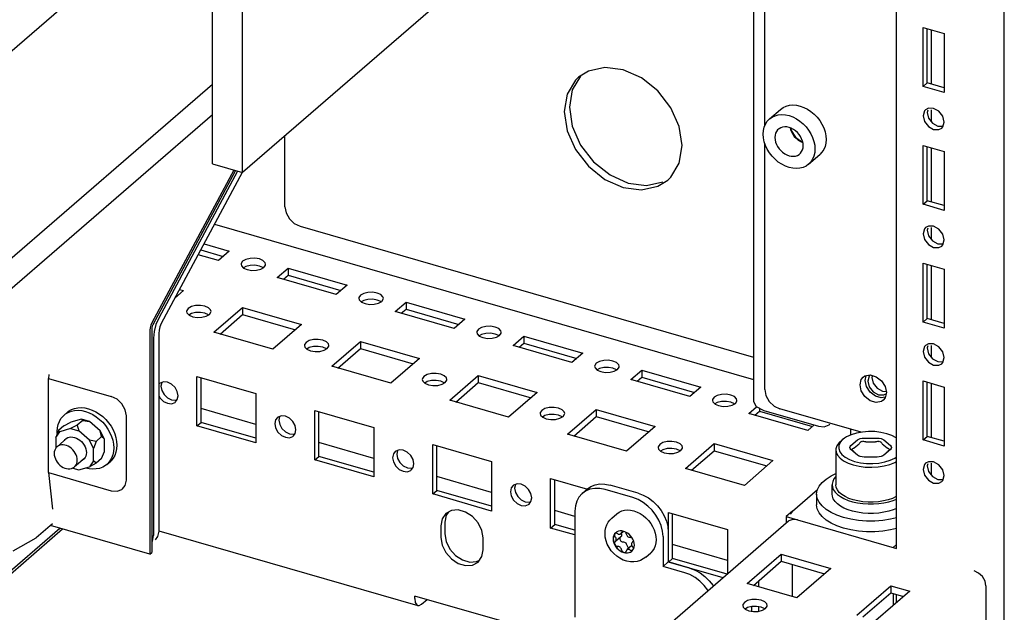
# Paper-space layout '177R0034_1_2' of a CAD drawing. Units: millimetres. Extents: x 0 to 841, y 0 to 594.
# Drawn here: x 566 to 602, y 139 to 161 of the extents above; entities that cross this region are included whole.
import ezdxf

# ---------------------------------------------------------------- set-up
doc = ezdxf.new("R2010")
doc.units = ezdxf.units.MM
doc.header["$LTSCALE"] = 46.255
doc.layers.get('0').update_dxf_attribs({"linetype": 'CONTINUOUS'})
for name, color, linetype in [('0004___ALL_AXES_PRT', 7, 'CONTINUOUS'), ('002___PRT_ALL_AXES', 7, 'CONTINUOUS'), ('02___PRT_ALL_AXES', 7, 'CONTINUOUS'), ('AXIS', 7, 'CONTINUOUS'), ('CHAMFERS', 7, 'CONTINUOUS'), ('DATUM', 7, 'CONTINUOUS'), ('FASEN', 7, 'CONTINUOUS'), ('NOTES', 7, 'CONTINUOUS'), ('ROUNDS', 7, 'CONTINUOUS')]:
    doc.layers.add(name, color=color, linetype=linetype)

psp = doc.layouts.new('177R0034_1_2')

# ---------------------------------------------------------------- linework, layer by layer
at = {"color": 3, "linetype": 'CONTINUOUS'}
for p, q in [((592.824, 216.009), (592.824, 147.07)), ((598.081, 141.668), (598.081, 208.345)), ((602.039, 138.574), (602.039, 197.561)), ((572.945, 155.8), (572.945, 173.397)), ((599.054, 160.812), (599.833, 160.587)), ((599.054, 158.647), (599.054, 160.812)), ((599.833, 160.587), (599.833, 158.422)), ((599.833, 158.422), (599.054, 158.647)), ((572.945, 157.609), (564.005, 149.867)), ((575.613, 154.221), (575.613, 156.83)), ((599.054, 156.482), (599.833, 156.257)), ((599.054, 154.317), (599.054, 156.482)), ((599.833, 156.257), (599.833, 154.092)), ((573.73, 155.573), (570.719, 149.954)), ((573.868, 155.533), (570.974, 150.134)), ((599.833, 154.092), (599.054, 154.317)), ((573.029, 153.588), (592.824, 147.874)), ((576.167, 153.507), (592.824, 148.698)), ((572.64, 152.863), (573.565, 152.596)), ((573.165, 152.249), (572.426, 152.463)), ((573.565, 152.596), (573.165, 152.249)), ((575.33, 151.624), (575.73, 151.971)), ((575.73, 151.971), (577.895, 151.346)), ((599.054, 152.152), (599.833, 151.927)), ((599.054, 149.987), (599.054, 152.152)), ((599.833, 151.927), (599.833, 149.762)), ((577.495, 150.999), (575.33, 151.624)), ((577.895, 151.346), (577.495, 150.999)), ((571.89, 151.145), (571.572, 150.87)), ((571.742, 151.188), (571.89, 151.145)), ((573.005, 149.611), (574.055, 150.52)), ((574.055, 150.52), (576.22, 149.895)), ((579.66, 150.374), (580.06, 150.721)), ((580.06, 150.721), (582.225, 150.096)), ((570.974, 150.134), (570.873, 149.9)), ((581.825, 149.749), (579.66, 150.374)), ((570.658, 149.774), (570.649, 149.684)), ((570.873, 149.9), (570.807, 149.644)), ((576.22, 149.895), (575.17, 148.986)), ((582.225, 150.096), (581.825, 149.749)), ((599.833, 149.762), (599.054, 149.987)), ((570.649, 149.684), (570.649, 141.458)), ((570.807, 149.644), (570.784, 149.399)), ((570.784, 149.399), (570.784, 142.14)), ((575.17, 148.986), (573.005, 149.611)), ((583.99, 149.124), (584.39, 149.471)), ((584.39, 149.471), (586.555, 148.846)), ((577.335, 148.361), (578.385, 149.27)), ((578.385, 149.27), (580.55, 148.645)), ((586.155, 148.499), (583.99, 149.124)), ((586.555, 148.846), (586.155, 148.499)), ((579.5, 147.736), (577.335, 148.361)), ((580.55, 148.645), (579.5, 147.736)), ((572.38, 147.987), (574.545, 147.362)), ((572.38, 146.168), (572.38, 147.987)), ((581.665, 147.111), (582.715, 148.02)), ((582.715, 148.02), (584.88, 147.395)), ((588.321, 147.874), (588.721, 148.221)), ((588.721, 148.221), (590.886, 147.596)), ((590.486, 147.249), (588.321, 147.874)), ((590.886, 147.596), (590.486, 147.249)), ((599.054, 147.821), (599.833, 147.596)), ((599.054, 145.656), (599.054, 147.821)), ((599.833, 147.596), (599.833, 145.431)), ((574.545, 147.362), (574.545, 145.543)), ((584.88, 147.395), (583.83, 146.486)), ((583.83, 146.486), (581.665, 147.111)), ((592.651, 146.624), (592.939, 146.874)), ((576.71, 146.737), (578.875, 146.112)), ((576.71, 144.918), (576.71, 146.737)), ((585.996, 145.861), (587.046, 146.77)), ((587.046, 146.77), (589.211, 146.145)), ((594.816, 145.999), (592.651, 146.624)), ((593.204, 146.741), (595.214, 146.161)), ((574.545, 145.543), (572.38, 146.168)), ((589.211, 146.145), (588.161, 145.236)), ((595.055, 146.207), (594.816, 145.999)), ((578.875, 146.112), (578.875, 144.293)), ((588.161, 145.236), (585.996, 145.861)), ((596.397, 145.835), (596.397, 146.045)), ((581.04, 145.487), (583.205, 144.862)), ((581.04, 143.668), (581.04, 145.487)), ((590.326, 144.611), (591.376, 145.52)), ((591.376, 145.52), (593.541, 144.895)), ((599.833, 145.431), (599.054, 145.656)), ((578.875, 144.293), (576.71, 144.918)), ((583.205, 144.862), (583.205, 143.043)), ((593.541, 144.895), (592.491, 143.986)), ((592.491, 143.986), (590.326, 144.611)), ((585.371, 144.237), (586.722, 143.847)), ((585.371, 142.418), (585.371, 144.237)), ((583.205, 143.043), (581.04, 143.668)), ((594.263, 143.041), (595.18, 143.835)), ((581.525, 142.956), (581.382, 142.754)), ((581.725, 143.063), (581.525, 142.956)), ((589.701, 142.987), (591.866, 142.362)), ((589.701, 141.168), (589.701, 142.987)), ((594.263, 143.041), (594.168, 142.925)), ((594.108, 142.665), (550.039, 104.5)), ((581.382, 142.754), (581.335, 142.501)), ((594.436, 142.72), (598.081, 141.668)), ((563.936, 139.345), (567.444, 142.383)), ((570.649, 141.458), (567.004, 142.51)), ((570.977, 142.315), (580.494, 139.568)), ((581.335, 142.501), (581.335, 142.068)), ((586.263, 142.161), (585.371, 142.418)), ((591.866, 142.362), (591.866, 140.723)), ((570.719, 141.909), (570.742, 141.94)), ((570.742, 141.94), (570.784, 142.14)), ((582.894, 141.618), (582.894, 142.051)), ((592.595, 140.376), (593.845, 141.459)), ((593.845, 141.459), (595.664, 140.934)), ((591.71, 140.588), (589.701, 141.168)), ((595.664, 140.934), (594.414, 139.851)), ((594.414, 139.851), (592.595, 140.376)), ((596.622, 139.214), (597.872, 140.296)), ((598.565, 140.096), (597.315, 139.014)), ((597.872, 140.296), (598.565, 140.096)), ((601.364, 140.287), (601.364, 138.122)), ((583.846, 138.918), (580.382, 139.918)), ((580.382, 139.831), (580.382, 139.918)), ((580.382, 139.831), (580.401, 139.682)), ((580.632, 139.615), (580.832, 139.788)), ((598.081, 139.677), (598.081, 139.976)), ((592.43, 139.573), (592.445, 139.514)), ((592.762, 139.359), (592.762, 139.53)), ((593.153, 139.394), (593.269, 139.46))]:
    psp.add_line(p, q, dxfattribs=at)
at = {"color": 7, "linetype": 'CONTINUOUS'}
for p, q in [((593.24, 157.208), (593.24, 191.189)), ((574.053, 155.48), (574.053, 173.077)), ((558.939, 154.208), (572.945, 166.338)), ((585.773, 165.629), (574.053, 155.48)), ((599.204, 158.777), (599.204, 160.769)), ((599.361, 158.731), (599.361, 160.723)), ((572.945, 158.718), (564.005, 150.976)), ((599.054, 158.647), (599.204, 158.777)), ((599.833, 158.595), (599.204, 158.777)), ((593.411, 157.452), (593.819, 157.805)), ((599.361, 157.349), (599.361, 157.791)), ((595.453, 156.978), (595.482, 156.837)), ((595.482, 156.837), (595.491, 156.699)), ((593.24, 147.511), (593.24, 156.548)), ((599.204, 154.447), (599.204, 156.438)), ((599.361, 154.401), (599.361, 156.393)), ((594.851, 155.789), (595.259, 156.142)), ((573.795, 155.554), (570.754, 149.88)), ((572.945, 155.8), (574.053, 155.48)), ((574.045, 155.484), (571.069, 149.931)), ((599.054, 154.317), (599.204, 154.447)), ((599.833, 154.265), (599.204, 154.447)), ((599.361, 153.019), (599.361, 153.461)), ((572.52, 152.638), (573.34, 152.401)), ((575.73, 151.971), (575.73, 151.711)), ((599.204, 150.116), (599.204, 152.108)), ((599.361, 150.071), (599.361, 152.063)), ((575.555, 151.559), (575.73, 151.711)), ((575.73, 151.711), (577.67, 151.151)), ((571.622, 150.963), (571.665, 150.95)), ((574.055, 150.52), (574.055, 150.26)), ((580.06, 150.721), (580.06, 150.461)), ((573.23, 149.546), (574.055, 150.26)), ((574.055, 150.26), (575.995, 149.7)), ((579.885, 150.309), (580.06, 150.461)), ((580.06, 150.461), (582, 149.901)), ((599.054, 149.987), (599.204, 150.116)), ((599.833, 149.935), (599.204, 150.116)), ((570.723, 149.79), (570.719, 149.744)), ((570.719, 149.744), (570.719, 141.519)), ((570.986, 149.687), (570.974, 149.564)), ((570.974, 149.564), (570.974, 142.304)), ((584.39, 149.471), (584.39, 149.211)), ((578.385, 149.27), (578.385, 149.01)), ((584.215, 149.059), (584.39, 149.211)), ((584.39, 149.211), (586.33, 148.651)), ((599.361, 148.689), (599.361, 149.131)), ((577.56, 148.296), (578.385, 149.01)), ((578.385, 149.01), (580.325, 148.45)), ((566.94, 148.059), (566.927, 147.917)), ((582.715, 148.02), (582.715, 147.76)), ((588.546, 147.809), (588.721, 147.961)), ((588.721, 148.221), (588.721, 147.961)), ((588.721, 147.961), (590.661, 147.401)), ((566.927, 147.917), (569.231, 147.252)), ((572.53, 146.298), (572.53, 147.944)), ((581.89, 147.046), (582.715, 147.76)), ((582.715, 147.76), (584.655, 147.2)), ((599.204, 145.786), (599.204, 147.778)), ((599.361, 145.741), (599.361, 147.733)), ((569.443, 147.148), (569.231, 147.252)), ((569.622, 146.976), (569.443, 147.148)), ((569.743, 146.762), (569.622, 146.976)), ((593.582, 146.9), (593.794, 146.797)), ((567.498, 146.569), (567.613, 146.668)), ((568.42, 146.653), (568.553, 146.588)), ((569.785, 146.537), (569.743, 146.762)), ((569.785, 144.182), (569.785, 146.537)), ((574.545, 146.227), (572.53, 146.808)), ((576.86, 145.048), (576.86, 146.694)), ((586.221, 145.796), (587.046, 146.51)), ((587.046, 146.77), (587.046, 146.51)), ((587.046, 146.51), (588.986, 145.95)), ((592.876, 146.559), (593.051, 146.711)), ((593.051, 146.818), (593.051, 146.711)), ((593.051, 146.711), (594.991, 146.151)), ((596.779, 145.935), (593.794, 146.797)), ((567.491, 146.175), (567.291, 146.002)), ((567.491, 146.175), (567.741, 146.305)), ((567.984, 146.202), (567.734, 146.072)), ((568.134, 146.418), (567.741, 146.305)), ((568.184, 146.375), (567.984, 146.202)), ((567.984, 146.202), (568.034, 145.985)), ((568.434, 146.332), (568.134, 146.418)), ((568.184, 146.375), (568.134, 146.418)), ((568.184, 146.375), (568.434, 146.332)), ((568.827, 145.991), (568.434, 146.332)), ((572.38, 146.168), (572.53, 146.298)), ((574.545, 145.717), (572.53, 146.298)), ((567.291, 146.002), (567.191, 145.742)), ((567.191, 145.742), (567.341, 145.958)), ((567.291, 146.002), (567.341, 145.958)), ((567.734, 146.072), (567.341, 145.958)), ((567.734, 146.072), (568.034, 145.985)), ((568.427, 145.645), (568.034, 145.985)), ((568.877, 145.775), (568.677, 145.602)), ((568.977, 145.688), (568.827, 145.991)), ((568.877, 145.775), (568.827, 145.991)), ((568.877, 145.775), (568.977, 145.688)), ((599.054, 145.656), (599.204, 145.786)), ((599.833, 145.605), (599.204, 145.786)), ((567.191, 145.742), (567.191, 145.349)), ((567.557, 145.693), (567.578, 145.71)), ((568.677, 145.602), (568.427, 145.645)), ((568.577, 145.342), (568.427, 145.645)), ((568.677, 145.602), (568.577, 145.342)), ((568.977, 145.235), (568.977, 145.688)), ((578.875, 144.977), (576.86, 145.558)), ((581.19, 143.798), (581.19, 145.444)), ((591.376, 145.52), (591.376, 145.26)), ((568.577, 144.888), (568.577, 145.342)), ((568.877, 144.975), (568.977, 145.235)), ((590.551, 144.546), (591.376, 145.26)), ((591.376, 145.26), (593.316, 144.7)), ((568.577, 144.888), (568.427, 144.672)), ((568.677, 144.802), (568.427, 144.672)), ((568.677, 144.802), (568.577, 144.888)), ((568.877, 144.975), (568.677, 144.802)), ((569.07, 144.754), (569.185, 144.854)), ((576.71, 144.918), (576.86, 145.048)), ((578.875, 144.467), (576.86, 145.048)), ((599.361, 144.358), (599.361, 144.801)), ((566.927, 144.452), (569.231, 143.787)), ((566.927, 144.452), (567.077, 143.109)), ((567.814, 144.622), (568.034, 144.558)), ((568.034, 144.558), (568.427, 144.672)), ((569.649, 143.858), (569.743, 143.982)), ((569.743, 143.982), (569.785, 144.182)), ((583.205, 143.727), (581.19, 144.308)), ((585.521, 142.548), (585.521, 144.194)), ((581.04, 143.668), (581.19, 143.798)), ((583.205, 143.217), (581.19, 143.798)), ((597.614, 143.342), (597.794, 143.382)), ((581.532, 142.884), (581.485, 142.631)), ((581.619, 143.006), (581.532, 142.884)), ((586.263, 142.844), (585.521, 143.058)), ((589.851, 141.298), (589.851, 142.944)), ((594.263, 143.041), (594.028, 142.838)), ((581.485, 142.631), (581.485, 142.198)), ((585.371, 142.418), (585.521, 142.548)), ((586.263, 142.334), (585.521, 142.548)), ((594.028, 142.838), (594.436, 142.72)), ((594.028, 142.838), (594.028, 142.596)), ((564.005, 139.527), (567.339, 142.414)), ((570.974, 142.304), (570.932, 142.104)), ((587.764, 142.245), (587.726, 142.202)), ((587.808, 142.276), (587.764, 142.245)), ((588.055, 142.295), (587.952, 142.206)), ((588.126, 142.27), (588.058, 142.295)), ((565.624, 141.575), (566.475, 142.052)), ((570.932, 142.104), (570.838, 141.98)), ((587.735, 141.909), (587.758, 141.925)), ((587.953, 142.094), (587.758, 141.925)), ((588.391, 141.91), (588.369, 141.894)), ((588.401, 141.922), (588.38, 141.904)), ((588.391, 141.91), (588.395, 141.914)), ((588.424, 141.933), (588.396, 142.003)), ((591.866, 141.227), (589.851, 141.808)), ((598.081, 141.807), (597.96, 141.703)), ((570.649, 141.458), (570.719, 141.519)), ((588.356, 141.771), (588.174, 141.613)), ((588.353, 141.565), (588.396, 141.613)), ((593.845, 141.459), (593.845, 141.199)), ((582.654, 141.185), (582.76, 141.242)), ((589.502, 141.006), (589.692, 141.171)), ((589.701, 141.168), (589.851, 141.298)), ((591.86, 140.718), (589.851, 141.298)), ((592.82, 140.311), (593.845, 141.199)), ((593.845, 141.199), (595.439, 140.739)), ((594.262, 139.895), (594.262, 141.078)), ((593.022, 140.253), (593.022, 140.486)), ((596.847, 139.149), (597.872, 140.036)), ((597.872, 140.296), (597.872, 140.036)), ((597.872, 140.036), (598.34, 139.901)), ((592.605, 139.491), (592.517, 139.441)), ((593.022, 139.362), (593.022, 139.521)), ((593.236, 139.45), (593.104, 139.507))]:
    psp.add_line(p, q, dxfattribs=at)
for points in [[(593.819, 157.805), (593.915, 157.874), (594.024, 157.924), (594.143, 157.955), (594.27, 157.965), (594.403, 157.956), (594.539, 157.927)], [(594.539, 157.927), (594.674, 157.878), (594.807, 157.811), (594.934, 157.726), (595.054, 157.627), (595.162, 157.514), (595.259, 157.39), (595.34, 157.258)], [(593.217, 157.153), (593.264, 157.266), (593.329, 157.367), (593.411, 157.452)], [(593.411, 157.452), (593.507, 157.521), (593.616, 157.571), (593.735, 157.601), (593.862, 157.612), (593.995, 157.603), (594.131, 157.573), (594.266, 157.524), (594.399, 157.457), (594.526, 157.373), (594.646, 157.273), (594.754, 157.16), (594.851, 157.037), (594.932, 156.904), (594.997, 156.766), (595.045, 156.625), (595.074, 156.484), (595.083, 156.346)], [(593.178, 156.896), (593.188, 157.028), (593.217, 157.153)], [(593.738, 157.074), (593.71, 157.047), (593.668, 156.99), (593.636, 156.924), (593.617, 156.85), (593.611, 156.771)], [(594.65, 156.471), (594.644, 156.554), (594.625, 156.639), (594.594, 156.723), (594.551, 156.805), (594.498, 156.882), (594.436, 156.953), (594.367, 157.015), (594.291, 157.068), (594.212, 157.11), (594.131, 157.14), (594.049, 157.157), (593.97, 157.161), (593.895, 157.152), (593.825, 157.129), (593.763, 157.094), (593.738, 157.074)], [(594.17, 157.126), (594.184, 157.066), (594.219, 156.977), (594.266, 156.892), (594.324, 156.812), (594.391, 156.74), (594.467, 156.677), (594.548, 156.626), (594.633, 156.587), (594.637, 156.586)], [(595.34, 157.258), (595.405, 157.12), (595.453, 156.978)], [(593.264, 156.475), (593.217, 156.616), (593.188, 156.757), (593.178, 156.896)], [(593.611, 156.771), (593.617, 156.687), (593.636, 156.603), (593.668, 156.518), (593.71, 156.437), (593.763, 156.359), (593.825, 156.288), (593.895, 156.226), (593.97, 156.173), (594.049, 156.131), (594.131, 156.101), (594.212, 156.084), (594.291, 156.08), (594.367, 156.09), (594.436, 156.112), (594.498, 156.147), (594.523, 156.167)], [(595.491, 156.699), (595.482, 156.566), (595.453, 156.442), (595.405, 156.328), (595.34, 156.228), (595.259, 156.142)], [(594.851, 155.789), (594.754, 155.721), (594.646, 155.671), (594.526, 155.64), (594.399, 155.629), (594.266, 155.639), (594.131, 155.668), (593.995, 155.717), (593.862, 155.784), (593.735, 155.868), (593.616, 155.968), (593.507, 156.081), (593.411, 156.205), (593.329, 156.337), (593.264, 156.475)], [(594.523, 156.167), (594.551, 156.194), (594.594, 156.251), (594.625, 156.317), (594.644, 156.391), (594.65, 156.471)], [(595.083, 156.346), (595.074, 156.213), (595.045, 156.088), (594.997, 155.975), (594.932, 155.874), (594.851, 155.789)], [(570.754, 149.88), (570.736, 149.837), (570.723, 149.79)], [(571.069, 149.931), (571.019, 149.814), (570.986, 149.687)], [(593.24, 147.511), (593.282, 147.287), (593.402, 147.072), (593.582, 146.9)], [(567.249, 145.893), (567.245, 145.961), (567.254, 146.095), (567.28, 146.22), (567.324, 146.336), (567.384, 146.441), (567.46, 146.532), (567.498, 146.569)], [(567.498, 146.569), (567.549, 146.608), (567.651, 146.669), (567.764, 146.711), (567.886, 146.736), (568.015, 146.743), (568.148, 146.731), (568.284, 146.701), (568.42, 146.653)], [(567.613, 146.668), (567.664, 146.708), (567.766, 146.768), (567.879, 146.811), (568.001, 146.836), (568.13, 146.843), (568.263, 146.831), (568.399, 146.8), (568.535, 146.752), (568.668, 146.687), (568.797, 146.606), (568.919, 146.511), (569.032, 146.403), (569.134, 146.284), (569.224, 146.156), (569.299, 146.021)], [(568.553, 146.588), (568.682, 146.507), (568.804, 146.411), (568.917, 146.303), (569.019, 146.184), (569.109, 146.056), (569.184, 145.921)], [(569.184, 145.921), (569.244, 145.782), (569.288, 145.641), (569.314, 145.5), (569.323, 145.361), (569.314, 145.228), (569.288, 145.103), (569.244, 144.987), (569.184, 144.882), (569.109, 144.791), (569.07, 144.754)], [(569.299, 146.021), (569.359, 145.882), (569.403, 145.74), (569.429, 145.599), (569.438, 145.461), (569.429, 145.328), (569.403, 145.202), (569.359, 145.086), (569.299, 144.982), (569.224, 144.89), (569.185, 144.854)], [(567.511, 145.64), (567.534, 145.671), (567.557, 145.693)], [(567.578, 145.71), (567.63, 145.739), (567.687, 145.758), (567.75, 145.765), (567.816, 145.762), (567.884, 145.748), (567.952, 145.723), (568.018, 145.688), (568.081, 145.644), (568.139, 145.592), (568.19, 145.533), (568.234, 145.468), (568.27, 145.4), (568.296, 145.33), (568.312, 145.259), (568.317, 145.19)], [(568.317, 145.19), (568.312, 145.124), (568.296, 145.062), (568.27, 145.007)], [(568.211, 144.937), (568.19, 144.92), (568.152, 144.899)], [(568.27, 145.007), (568.234, 144.959), (568.211, 144.937)], [(569.07, 144.754), (569.019, 144.714), (568.917, 144.654), (568.804, 144.611), (568.682, 144.587), (568.553, 144.58), (568.42, 144.592), (568.284, 144.622), (568.271, 144.627)], [(595.851, 144.309), (595.782, 144.223), (595.735, 144.127), (595.715, 144.029), (595.714, 144.006)], [(595.714, 144.006), (595.722, 143.931), (595.757, 143.833), (595.819, 143.74), (595.906, 143.651), (596.016, 143.57), (596.148, 143.497), (596.3, 143.433), (596.467, 143.381)], [(569.231, 143.787), (569.443, 143.768), (569.622, 143.837), (569.649, 143.858)], [(598.081, 143.138), (597.962, 143.088), (597.794, 143.036), (597.614, 142.995), (597.425, 142.968), (597.23, 142.954), (597.032, 142.954), (596.837, 142.968), (596.647, 142.995), (596.467, 143.035), (596.3, 143.087), (596.148, 143.15), (596.016, 143.223), (595.906, 143.305), (595.819, 143.393), (595.757, 143.487), (595.722, 143.584), (595.714, 143.66)], [(596.467, 143.381), (596.647, 143.341), (596.837, 143.314), (597.032, 143.301), (597.23, 143.301), (597.425, 143.315), (597.614, 143.342)], [(597.794, 143.382), (597.962, 143.434), (598.081, 143.484)], [(581.485, 142.198), (581.532, 141.918), (581.667, 141.644), (581.875, 141.41), (582.129, 141.244), (582.4, 141.166), (582.654, 141.185)], [(587.764, 142.245), (587.721, 142.198), (587.692, 142.144), (587.674, 142.084), (587.668, 142.018)], [(587.726, 142.202), (587.697, 142.149), (587.679, 142.088), (587.673, 142.022)], [(587.726, 142.202), (587.718, 142.186), (587.714, 142.167), (587.715, 142.147), (587.721, 142.126), (587.731, 142.105), (587.745, 142.087)], [(587.83, 142.21), (587.811, 142.22), (587.791, 142.226), (587.771, 142.227), (587.753, 142.223), (587.738, 142.215), (587.735, 142.213)], [(588.058, 142.295), (587.99, 142.309), (587.925, 142.31), (587.863, 142.299), (587.808, 142.276)], [(587.83, 142.21), (587.854, 142.197), (587.878, 142.19), (587.902, 142.188), (587.924, 142.191), (587.943, 142.2), (587.952, 142.206)], [(587.952, 142.206), (587.959, 142.213), (587.971, 142.231), (587.978, 142.252)], [(587.965, 142.217), (587.972, 142.202), (587.979, 142.173), (587.979, 142.145), (587.972, 142.12), (587.959, 142.1), (587.953, 142.094)], [(587.998, 142.288), (587.994, 142.284), (587.984, 142.27), (587.978, 142.252)], [(588.026, 142.301), (588.024, 142.301), (588.007, 142.295), (587.998, 142.288)], [(588.148, 142.203), (588.143, 142.224), (588.133, 142.244), (588.119, 142.263), (588.103, 142.278)], [(588.396, 142.003), (588.357, 142.07), (588.309, 142.131), (588.253, 142.187), (588.191, 142.233), (588.126, 142.27)], [(588.148, 142.203), (588.155, 142.178), (588.167, 142.153), (588.183, 142.13), (588.202, 142.111), (588.225, 142.094), (588.248, 142.083), (588.273, 142.076), (588.296, 142.075)], [(587.668, 142.018), (587.674, 141.948), (587.692, 141.878), (587.721, 141.808), (587.76, 141.741), (587.808, 141.679), (587.863, 141.624), (587.925, 141.578), (587.99, 141.541), (588.058, 141.516), (588.126, 141.502), (588.191, 141.501), (588.253, 141.512), (588.309, 141.534), (588.353, 141.565)], [(587.673, 142.022), (587.679, 141.953), (587.697, 141.882), (587.726, 141.812)], [(587.735, 141.909), (587.731, 141.906), (587.721, 141.891), (587.715, 141.873), (587.714, 141.854), (587.718, 141.833), (587.726, 141.812)], [(587.726, 141.812), (587.738, 141.793), (587.753, 141.775), (587.771, 141.761), (587.791, 141.751), (587.811, 141.745), (587.83, 141.744)], [(587.726, 141.812), (587.765, 141.745), (587.813, 141.683), (587.868, 141.628), (587.93, 141.582), (587.995, 141.545), (588.063, 141.52)], [(587.758, 141.925), (587.762, 141.929), (587.774, 141.946), (587.782, 141.967), (587.785, 141.99), (587.782, 142.015), (587.774, 142.04), (587.762, 142.064), (587.745, 142.087)], [(587.921, 142.066), (587.913, 142.053), (587.909, 142.031), (587.912, 142.006), (587.921, 141.981), (587.935, 141.958), (587.955, 141.938), (587.978, 141.923), (588.002, 141.915), (588.025, 141.913)], [(588.025, 141.913), (588.052, 141.911), (588.08, 141.902), (588.107, 141.887), (588.13, 141.867), (588.15, 141.841), (588.165, 141.814), (588.173, 141.785)], [(588.37, 142.046), (588.355, 142.058), (588.336, 142.068), (588.316, 142.074), (588.296, 142.075)], [(588.369, 141.894), (588.365, 141.89), (588.352, 141.873), (588.344, 141.853), (588.342, 141.829), (588.344, 141.804), (588.352, 141.779)], [(588.395, 141.914), (588.405, 141.928), (588.411, 141.946), (588.412, 141.963)], [(588.448, 141.793), (588.442, 141.862), (588.424, 141.933)], [(587.978, 141.616), (587.971, 141.641), (587.959, 141.666), (587.943, 141.689), (587.924, 141.709), (587.902, 141.725), (587.878, 141.736), (587.854, 141.743), (587.83, 141.744)], [(587.978, 141.616), (587.984, 141.595), (587.994, 141.575), (588.007, 141.556), (588.024, 141.54), (588.043, 141.528), (588.063, 141.52)], [(588.063, 141.52), (588.131, 141.506), (588.196, 141.505), (588.258, 141.516), (588.314, 141.539), (588.352, 141.566)], [(588.063, 141.52), (588.083, 141.516), (588.102, 141.518), (588.119, 141.524), (588.129, 141.531)], [(588.129, 141.531), (588.133, 141.535), (588.143, 141.549), (588.148, 141.567)], [(588.174, 141.613), (588.167, 141.606), (588.155, 141.588), (588.148, 141.567)], [(588.173, 141.785), (588.18, 141.76), (588.194, 141.736), (588.212, 141.715), (588.234, 141.699), (588.258, 141.689), (588.261, 141.688)], [(588.296, 141.609), (588.273, 141.622), (588.248, 141.629), (588.225, 141.632), (588.202, 141.628), (588.183, 141.62), (588.174, 141.613)], [(588.296, 141.609), (588.316, 141.599), (588.336, 141.593), (588.355, 141.592), (588.373, 141.596)], [(588.352, 141.779), (588.365, 141.755), (588.381, 141.733)], [(588.373, 141.596), (588.389, 141.605), (588.391, 141.607)], [(588.41, 141.639), (588.412, 141.652), (588.411, 141.673), (588.405, 141.694), (588.395, 141.714), (588.381, 141.733)], [(588.396, 141.613), (588.424, 141.666), (588.442, 141.727), (588.448, 141.793)], [(593.104, 139.507), (592.938, 139.536), (592.763, 139.53), (592.605, 139.491)]]:
    psp.add_lwpolyline(points, dxfattribs=at)
at = {"color": 3, "linetype": 'CONTINUOUS'}
for points in [[(575.613, 154.221), (575.655, 153.997), (575.776, 153.782), (575.955, 153.61), (576.167, 153.507)], [(570.719, 149.954), (570.682, 149.868), (570.658, 149.774)], [(592.824, 147.07), (592.926, 146.88), (593.204, 146.741)], [(595.214, 146.161), (595.426, 146.142), (595.606, 146.21), (595.632, 146.231)], [(582.894, 142.051), (582.847, 142.331), (582.711, 142.605), (582.504, 142.838), (582.25, 143.004), (581.979, 143.083), (581.725, 143.063)], [(594.436, 142.72), (594.27, 142.735), (594.129, 142.682), (594.109, 142.665)], [(581.335, 142.068), (581.382, 141.788), (581.517, 141.514), (581.725, 141.28), (581.979, 141.114), (582.25, 141.036), (582.504, 141.055), (582.704, 141.163)], [(582.704, 141.163), (582.847, 141.365), (582.894, 141.618)], [(601.364, 140.287), (601.331, 140.462), (601.237, 140.63), (601.096, 140.764), (600.931, 140.845)], [(580.401, 139.682), (580.455, 139.589), (580.494, 139.568)], [(592.49, 139.685), (592.433, 139.602), (592.43, 139.573)], [(593.329, 139.572), (593.314, 139.631), (593.236, 139.709), (593.104, 139.767), (592.938, 139.795), (592.763, 139.79), (592.605, 139.751), (592.49, 139.685)], [(580.494, 139.568), (580.537, 139.565), (580.632, 139.615)], [(592.445, 139.514), (592.522, 139.435), (592.654, 139.378)], [(592.654, 139.378), (592.821, 139.349), (592.996, 139.355), (593.153, 139.394)], [(593.269, 139.46), (593.326, 139.543), (593.329, 139.572)]]:
    psp.add_lwpolyline(points, dxfattribs=at)
at = {"layer": '0004___ALL_AXES_PRT', "color": 3, "linetype": 'CONTINUOUS'}
for p, q in [((586.763, 159.214), (586.399, 158.984)), ((586.284, 158.874), (585.976, 158.359)), ((586.399, 158.984), (586.284, 158.874)), ((585.976, 158.359), (585.871, 157.72)), ((594.194, 157.117), (594.214, 157.027)), ((590.095, 155.832), (590.201, 156.47)), ((594.601, 156.606), (594.634, 156.596)), ((589.787, 155.317), (590.095, 155.832)), ((589.308, 154.977), (589.673, 155.207)), ((589.673, 155.207), (589.787, 155.317)), ((596.928, 147.843), (596.97, 148.015)), ((596.976, 147.619), (596.928, 147.843)), ((597.111, 147.411), (596.976, 147.619)), ((597.305, 147.262), (597.111, 147.411)), ((597.521, 147.199), (597.305, 147.262)), ((597.666, 147.227), (597.521, 147.199))]:
    psp.add_line(p, q, dxfattribs=at)
at = {"layer": '0004___ALL_AXES_PRT', "color": 7, "linetype": 'CONTINUOUS'}
for p, q in [((586.468, 159.028), (586.166, 158.523)), ((586.166, 158.523), (586.061, 157.885)), ((586.061, 157.885), (586.166, 157.185)), ((596.786, 147.875), (596.857, 147.962)), ((596.857, 147.962), (596.921, 148.005)), ((596.921, 148.005), (597.115, 148.043)), ((597.115, 148.043), (597.331, 147.98)), ((597.331, 147.98), (597.526, 147.831)), ((596.738, 147.679), (596.786, 147.875)), ((596.786, 147.454), (596.738, 147.679)), ((597.526, 147.831), (597.66, 147.623)), ((597.66, 147.623), (597.708, 147.399)), ((597.708, 147.399), (597.66, 147.202)), ((597.526, 147.072), (597.331, 147.035)), ((597.589, 147.116), (597.526, 147.072)), ((597.66, 147.202), (597.589, 147.116))]:
    psp.add_line(p, q, dxfattribs=at)
at = {"layer": '0004___ALL_AXES_PRT', "color": 3, "linetype": 'CONTINUOUS'}
for points in [[(590.201, 156.47), (590.095, 157.17), (589.787, 157.862), (589.308, 158.48), (588.705, 158.961), (588.036, 159.261), (587.367, 159.348), (586.763, 159.214)], [(585.871, 157.72), (585.976, 157.021), (586.284, 156.329), (586.763, 155.711), (587.367, 155.23), (588.036, 154.93), (588.705, 154.843), (589.308, 154.977)], [(594.214, 157.027), (594.372, 156.782), (594.601, 156.606)]]:
    psp.add_lwpolyline(points, dxfattribs=at)
at = {"layer": '0004___ALL_AXES_PRT', "color": 7, "linetype": 'CONTINUOUS'}
for points in [[(586.166, 157.185), (586.474, 156.493), (586.953, 155.876), (587.557, 155.394), (588.226, 155.095), (588.895, 155.008), (589.498, 155.141)], [(597.331, 147.035), (597.115, 147.097), (596.921, 147.247), (596.786, 147.454)]]:
    psp.add_lwpolyline(points, dxfattribs=at)
at = {"layer": '002___PRT_ALL_AXES', "color": 7, "linetype": 'CONTINUOUS'}
for p, q in [((595.851, 145.288), (595.851, 144.006)), ((595.675, 144.335), (595.852, 144.417)), ((595.714, 143.66), (595.714, 144.006)), ((595.145, 143.66), (595.167, 143.808)), ((595.145, 143.66), (595.145, 143.269)), ((596.404, 142.737), (596.137, 142.801))]:
    psp.add_line(p, q, dxfattribs=at)
for points in [[(595.167, 143.808), (595.233, 143.952), (595.342, 144.09), (595.49, 144.219), (595.675, 144.335)], [(596.49, 143.453), (596.332, 143.507), (596.192, 143.572), (596.073, 143.646), (595.978, 143.729), (595.908, 143.818), (595.866, 143.911), (595.851, 144.006)], [(596.137, 142.801), (595.892, 142.884), (595.675, 142.985), (595.49, 143.101), (595.342, 143.23), (595.233, 143.368), (595.167, 143.512), (595.145, 143.66)], [(596.137, 142.409), (595.892, 142.493), (595.675, 142.594), (595.49, 142.71), (595.342, 142.838), (595.233, 142.976), (595.167, 143.121), (595.145, 143.269)], [(597.926, 143.507), (597.768, 143.453), (597.596, 143.412), (597.414, 143.383), (597.225, 143.369), (597.034, 143.369), (596.845, 143.383), (596.662, 143.412), (596.49, 143.453)], [(598.081, 143.581), (598.066, 143.572), (597.926, 143.507)], [(598.081, 142.791), (597.854, 142.737), (597.571, 142.693), (597.278, 142.671), (596.981, 142.671), (596.688, 142.693), (596.404, 142.737)], [(598.081, 142.4), (597.854, 142.345), (597.571, 142.301), (597.278, 142.279), (596.981, 142.279), (596.688, 142.301), (596.404, 142.345), (596.137, 142.409)]]:
    psp.add_lwpolyline(points, dxfattribs=at)
at = {"layer": '02___PRT_ALL_AXES', "color": 7, "linetype": 'CONTINUOUS'}
for p, q in [((566.927, 144.452), (566.927, 147.917)), ((567.077, 142.573), (566.475, 142.052))]:
    psp.add_line(p, q, dxfattribs=at)
at = {"layer": 'AXIS', "color": 3, "linetype": 'CONTINUOUS'}
for p, q in [((599.106, 157.744), (599.054, 157.564)), ((599.149, 157.791), (599.106, 157.744)), ((599.249, 157.846), (599.149, 157.791)), ((599.054, 157.564), (599.106, 157.354)), ((599.638, 157.058), (599.738, 157.112)), ((599.738, 157.112), (599.781, 157.159)), ((599.781, 157.159), (599.833, 157.339)), ((599.106, 153.414), (599.054, 153.234)), ((599.149, 153.461), (599.106, 153.414)), ((599.249, 153.515), (599.149, 153.461)), ((599.443, 153.511), (599.249, 153.515)), ((599.054, 153.234), (599.106, 153.024)), ((599.781, 152.829), (599.833, 153.009)), ((599.638, 152.728), (599.738, 152.782)), ((599.738, 152.782), (599.781, 152.829)), ((574.091, 151.973), (574.223, 151.915)), ((574.564, 151.893), (574.722, 151.932)), ((578.421, 150.723), (578.553, 150.665)), ((578.894, 150.643), (579.052, 150.682)), ((572.091, 150.241), (572.223, 150.183)), ((572.564, 150.161), (572.722, 150.2)), ((582.751, 149.473), (582.883, 149.415)), ((583.224, 149.393), (583.382, 149.432)), ((599.106, 149.084), (599.054, 148.904)), ((599.149, 149.131), (599.106, 149.084)), ((599.249, 149.185), (599.149, 149.131)), ((576.421, 148.991), (576.553, 148.933)), ((576.894, 148.911), (577.052, 148.95)), ((599.054, 148.904), (599.106, 148.694)), ((599.781, 148.499), (599.833, 148.679)), ((599.638, 148.398), (599.738, 148.452)), ((599.738, 148.452), (599.781, 148.499)), ((587.081, 148.223), (587.213, 148.165)), ((587.554, 148.143), (587.712, 148.182)), ((597.076, 147.996), (597.024, 147.816)), ((597.119, 148.043), (597.076, 147.996)), ((571.298, 147.78), (571.148, 147.793)), ((580.751, 147.741), (580.883, 147.683)), ((581.224, 147.661), (581.382, 147.7)), ((597.024, 147.816), (597.076, 147.606)), ((597.076, 147.606), (597.218, 147.422)), ((597.218, 147.422), (597.413, 147.314)), ((597.413, 147.314), (597.608, 147.309)), ((597.608, 147.309), (597.708, 147.364)), ((571.298, 147.001), (571.447, 146.987)), ((571.447, 146.987), (571.573, 147.035)), ((571.573, 147.035), (571.592, 147.05)), ((571.592, 147.05), (571.658, 147.137)), ((591.411, 146.973), (591.543, 146.915)), ((591.885, 146.893), (592.042, 146.932)), ((575.628, 146.53), (575.479, 146.543)), ((585.081, 146.491), (585.213, 146.433)), ((585.554, 146.411), (585.712, 146.45)), ((575.777, 145.737), (575.903, 145.785)), ((575.903, 145.785), (575.922, 145.8)), ((575.922, 145.8), (575.988, 145.887)), ((575.628, 145.751), (575.777, 145.737)), ((579.958, 145.28), (579.809, 145.293)), ((589.411, 145.241), (589.543, 145.183)), ((589.885, 145.161), (590.042, 145.2)), ((599.106, 144.754), (599.054, 144.574)), ((599.149, 144.801), (599.106, 144.754)), ((599.249, 144.855), (599.149, 144.801)), ((579.958, 144.501), (580.107, 144.487)), ((580.107, 144.487), (580.233, 144.535)), ((580.233, 144.535), (580.252, 144.55)), ((580.252, 144.55), (580.318, 144.637)), ((599.054, 144.574), (599.106, 144.364)), ((599.781, 144.169), (599.833, 144.349)), ((584.288, 144.03), (584.139, 144.043)), ((599.638, 144.068), (599.738, 144.122)), ((599.738, 144.122), (599.781, 144.169)), ((584.288, 143.251), (584.437, 143.237)), ((584.437, 143.237), (584.564, 143.285)), ((584.564, 143.285), (584.582, 143.3)), ((584.582, 143.3), (584.648, 143.387))]:
    psp.add_line(p, q, dxfattribs=at)
at = {"layer": 'AXIS', "color": 7, "linetype": 'CONTINUOUS'}
for p, q in [((599.225, 157.769), (599.204, 157.694)), ((599.225, 153.439), (599.204, 153.364)), ((574.174, 152.029), (574.085, 151.978)), ((574.331, 152.068), (574.174, 152.029)), ((574.805, 151.987), (574.673, 152.045)), ((578.504, 150.779), (578.416, 150.728)), ((578.661, 150.818), (578.504, 150.779)), ((579.135, 150.737), (579.003, 150.795)), ((572.174, 150.297), (572.085, 150.246)), ((572.331, 150.336), (572.174, 150.297)), ((572.805, 150.255), (572.673, 150.313)), ((582.834, 149.529), (582.746, 149.478)), ((582.991, 149.568), (582.834, 149.529)), ((583.465, 149.487), (583.333, 149.545)), ((576.504, 149.047), (576.416, 148.996)), ((576.661, 149.086), (576.504, 149.047)), ((577.135, 149.005), (577.003, 149.063)), ((599.225, 149.109), (599.204, 149.034)), ((587.322, 148.318), (587.164, 148.279)), ((587.164, 148.279), (587.076, 148.228)), ((587.795, 148.237), (587.663, 148.295)), ((597.195, 148.02), (597.174, 147.946)), ((597.174, 147.946), (597.226, 147.736)), ((571.087, 147.77), (571.058, 147.633)), ((571.058, 147.633), (571.088, 147.475)), ((580.834, 147.797), (580.746, 147.746)), ((580.991, 147.836), (580.834, 147.797)), ((581.465, 147.755), (581.333, 147.813)), ((597.226, 147.736), (597.368, 147.552)), ((597.368, 147.552), (597.563, 147.443)), ((597.563, 147.443), (597.699, 147.441)), ((571.448, 147.13), (571.597, 147.117)), ((571.597, 147.117), (571.658, 147.14)), ((591.494, 147.029), (591.406, 146.978)), ((591.652, 147.068), (591.494, 147.029)), ((592.125, 146.987), (591.993, 147.045)), ((575.417, 146.52), (575.388, 146.383)), ((585.164, 146.547), (585.076, 146.496)), ((585.322, 146.586), (585.164, 146.547)), ((585.795, 146.505), (585.663, 146.563)), ((575.388, 146.383), (575.418, 146.225)), ((575.778, 145.88), (575.927, 145.867)), ((575.927, 145.867), (575.988, 145.89)), ((579.747, 145.27), (579.718, 145.133)), ((579.718, 145.133), (579.748, 144.975)), ((589.494, 145.297), (589.406, 145.246)), ((589.652, 145.336), (589.494, 145.297)), ((590.125, 145.255), (589.993, 145.313)), ((599.225, 144.778), (599.204, 144.704)), ((580.108, 144.63), (580.257, 144.617)), ((580.257, 144.617), (580.319, 144.64)), ((584.077, 144.02), (584.048, 143.883)), ((584.048, 143.883), (584.078, 143.725)), ((584.438, 143.38), (584.587, 143.367)), ((584.587, 143.367), (584.649, 143.39))]:
    psp.add_line(p, q, dxfattribs=at)
at = {"layer": 'AXIS', "color": 3, "linetype": 'CONTINUOUS'}
for points in [[(599.833, 157.339), (599.781, 157.549), (599.638, 157.733), (599.443, 157.841), (599.249, 157.846)], [(599.106, 157.354), (599.249, 157.171), (599.443, 157.062), (599.638, 157.058)], [(599.833, 153.009), (599.781, 153.219), (599.638, 153.403), (599.443, 153.511)], [(599.106, 153.024), (599.249, 152.84), (599.443, 152.732), (599.638, 152.728)], [(574.673, 152.305), (574.506, 152.333), (574.331, 152.327), (574.174, 152.289), (574.058, 152.223), (574.001, 152.139), (573.998, 152.11)], [(574.897, 152.11), (574.882, 152.168), (574.805, 152.247), (574.673, 152.305)], [(573.998, 152.11), (574.013, 152.052), (574.091, 151.973)], [(574.722, 151.932), (574.837, 151.998), (574.894, 152.081), (574.897, 152.11)], [(574.223, 151.915), (574.389, 151.887), (574.564, 151.893)], [(579.003, 151.055), (578.836, 151.083), (578.661, 151.077), (578.504, 151.039), (578.388, 150.973), (578.332, 150.889), (578.328, 150.86)], [(578.328, 150.86), (578.343, 150.802), (578.421, 150.723)], [(579.228, 150.86), (579.212, 150.918), (579.135, 150.997), (579.003, 151.055)], [(579.052, 150.682), (579.167, 150.748), (579.224, 150.831), (579.228, 150.86)], [(572.673, 150.573), (572.506, 150.601), (572.331, 150.595), (572.174, 150.557), (572.058, 150.491), (572.001, 150.407), (571.998, 150.378)], [(572.897, 150.378), (572.882, 150.436), (572.805, 150.515), (572.673, 150.573)], [(578.553, 150.665), (578.719, 150.637), (578.894, 150.643)], [(571.998, 150.378), (572.013, 150.32), (572.091, 150.241)], [(572.223, 150.183), (572.389, 150.155), (572.564, 150.161)], [(572.722, 150.2), (572.837, 150.266), (572.894, 150.349), (572.897, 150.378)], [(583.333, 149.805), (583.167, 149.833), (582.991, 149.827), (582.834, 149.789), (582.718, 149.723), (582.662, 149.639), (582.658, 149.61)], [(583.558, 149.61), (583.543, 149.668), (583.465, 149.747), (583.333, 149.805)], [(582.658, 149.61), (582.673, 149.552), (582.751, 149.473)], [(582.883, 149.415), (583.049, 149.387), (583.224, 149.393)], [(583.382, 149.432), (583.498, 149.498), (583.554, 149.581), (583.558, 149.61)], [(577.003, 149.323), (576.836, 149.351), (576.661, 149.345), (576.504, 149.307), (576.388, 149.241), (576.332, 149.157), (576.328, 149.128)], [(576.328, 149.128), (576.343, 149.07), (576.421, 148.991)], [(577.228, 149.128), (577.212, 149.186), (577.135, 149.265), (577.003, 149.323)], [(577.052, 148.95), (577.167, 149.016), (577.224, 149.099), (577.228, 149.128)], [(599.833, 148.679), (599.781, 148.889), (599.638, 149.073), (599.443, 149.181), (599.249, 149.185)], [(576.553, 148.933), (576.719, 148.905), (576.894, 148.911)], [(599.106, 148.694), (599.249, 148.51), (599.443, 148.402), (599.638, 148.398)], [(587.663, 148.555), (587.497, 148.583), (587.322, 148.577), (587.164, 148.539), (587.048, 148.473), (586.992, 148.389), (586.988, 148.36)], [(586.988, 148.36), (587.003, 148.302), (587.081, 148.223)], [(587.888, 148.36), (587.873, 148.418), (587.795, 148.497), (587.663, 148.555)], [(587.712, 148.182), (587.828, 148.248), (587.884, 148.331), (587.888, 148.36)], [(581.333, 148.073), (581.167, 148.101), (580.991, 148.095), (580.834, 148.057), (580.718, 147.991), (580.662, 147.907), (580.658, 147.878)], [(581.558, 147.878), (581.543, 147.936), (581.465, 148.015), (581.333, 148.073)], [(587.213, 148.165), (587.379, 148.137), (587.554, 148.143)], [(571.148, 147.793), (571.022, 147.745), (571.003, 147.731)], [(571.658, 147.137), (571.687, 147.278), (571.658, 147.435), (571.573, 147.586), (571.447, 147.707), (571.298, 147.78)], [(580.658, 147.878), (580.673, 147.82), (580.751, 147.741)], [(580.883, 147.683), (581.049, 147.655), (581.224, 147.661)], [(581.382, 147.7), (581.498, 147.766), (581.554, 147.849), (581.558, 147.878)], [(570.974, 147.28), (571.022, 147.194), (571.148, 147.073), (571.298, 147.001)], [(591.993, 147.305), (591.827, 147.333), (591.652, 147.327), (591.494, 147.289), (591.378, 147.223), (591.322, 147.139), (591.318, 147.11)], [(592.218, 147.11), (592.203, 147.168), (592.125, 147.247), (591.993, 147.305)], [(591.318, 147.11), (591.333, 147.052), (591.411, 146.973)], [(591.543, 146.915), (591.709, 146.887), (591.885, 146.893)], [(592.042, 146.932), (592.158, 146.998), (592.214, 147.081), (592.218, 147.11)], [(575.479, 146.543), (575.352, 146.495), (575.333, 146.481)], [(575.988, 145.887), (576.017, 146.028), (575.988, 146.185), (575.903, 146.336), (575.777, 146.457), (575.628, 146.53)], [(585.663, 146.823), (585.497, 146.851), (585.322, 146.845), (585.164, 146.807), (585.048, 146.741), (584.992, 146.657), (584.988, 146.628)], [(584.988, 146.628), (585.003, 146.57), (585.081, 146.491)], [(585.888, 146.628), (585.873, 146.686), (585.795, 146.765), (585.663, 146.823)], [(585.712, 146.45), (585.828, 146.516), (585.884, 146.599), (585.888, 146.628)], [(575.333, 146.481), (575.268, 146.393), (575.238, 146.253), (575.268, 146.095), (575.352, 145.944), (575.479, 145.823), (575.628, 145.751)], [(585.213, 146.433), (585.379, 146.405), (585.554, 146.411)], [(589.993, 145.573), (589.827, 145.601), (589.652, 145.595), (589.494, 145.557), (589.378, 145.491), (589.322, 145.407), (589.318, 145.378)], [(590.218, 145.378), (590.203, 145.436), (590.125, 145.515), (589.993, 145.573)], [(579.664, 145.231), (579.598, 145.143), (579.568, 145.003), (579.598, 144.845), (579.682, 144.694), (579.809, 144.573), (579.958, 144.501)], [(579.809, 145.293), (579.682, 145.245), (579.664, 145.231)], [(580.318, 144.637), (580.348, 144.778), (580.318, 144.935), (580.233, 145.086), (580.107, 145.207), (579.958, 145.28)], [(589.318, 145.378), (589.333, 145.32), (589.411, 145.241)], [(589.543, 145.183), (589.709, 145.155), (589.885, 145.161)], [(590.042, 145.2), (590.158, 145.266), (590.214, 145.349), (590.218, 145.378)], [(599.833, 144.349), (599.781, 144.559), (599.638, 144.743), (599.443, 144.851), (599.249, 144.855)], [(599.106, 144.364), (599.249, 144.18), (599.443, 144.072), (599.638, 144.068)], [(583.994, 143.981), (583.928, 143.893), (583.898, 143.753), (583.928, 143.595), (584.012, 143.444), (584.139, 143.323), (584.288, 143.251)], [(584.139, 144.043), (584.012, 143.995), (583.994, 143.981)], [(584.648, 143.387), (584.678, 143.528), (584.648, 143.685), (584.564, 143.836), (584.437, 143.957), (584.288, 144.03)]]:
    psp.add_lwpolyline(points, dxfattribs=at)
at = {"layer": 'AXIS', "color": 7, "linetype": 'CONTINUOUS'}
for points in [[(599.204, 157.694), (599.256, 157.484), (599.399, 157.3)], [(599.399, 157.3), (599.593, 157.192), (599.788, 157.188)], [(599.204, 153.364), (599.256, 153.154), (599.399, 152.97)], [(599.399, 152.97), (599.593, 152.862), (599.788, 152.858)], [(574.673, 152.045), (574.506, 152.073), (574.331, 152.068)], [(579.003, 150.795), (578.836, 150.823), (578.661, 150.818)], [(572.673, 150.313), (572.506, 150.341), (572.331, 150.336)], [(583.333, 149.545), (583.167, 149.573), (582.991, 149.568)], [(577.003, 149.063), (576.836, 149.091), (576.661, 149.086)], [(599.204, 149.034), (599.256, 148.824), (599.399, 148.64)], [(587.663, 148.295), (587.497, 148.323), (587.322, 148.318)], [(599.399, 148.64), (599.593, 148.532), (599.788, 148.528)], [(581.333, 147.813), (581.167, 147.841), (580.991, 147.836)], [(571.088, 147.475), (571.172, 147.324), (571.298, 147.203), (571.448, 147.13)], [(591.993, 147.045), (591.827, 147.073), (591.652, 147.068)], [(585.663, 146.563), (585.497, 146.591), (585.322, 146.586)], [(575.418, 146.225), (575.502, 146.074), (575.629, 145.953), (575.778, 145.88)], [(589.993, 145.313), (589.827, 145.341), (589.652, 145.336)], [(579.748, 144.975), (579.832, 144.824), (579.959, 144.703), (580.108, 144.63)], [(599.204, 144.704), (599.256, 144.494), (599.399, 144.31)], [(599.399, 144.31), (599.593, 144.202), (599.788, 144.198)], [(584.078, 143.725), (584.162, 143.574), (584.289, 143.453), (584.438, 143.38)]]:
    psp.add_lwpolyline(points, dxfattribs=at)
at = {"layer": 'CHAMFERS', "color": 7, "linetype": 'CONTINUOUS'}
for p, q in [((596.167, 145.715), (596.086, 145.657)), ((596.168, 145.715), (596.109, 145.669))]:
    psp.add_line(p, q, dxfattribs=at)
for points in [[(597.718, 145.885), (597.508, 145.932), (597.283, 145.959), (597.052, 145.962), (596.824, 145.944), (596.608, 145.903), (596.412, 145.842), (596.244, 145.763), (596.168, 145.715)], [(598.081, 145.722), (598.064, 145.733), (597.906, 145.818), (597.718, 145.885)], [(596.086, 145.657), (595.968, 145.555), (595.89, 145.444), (595.854, 145.327), (595.851, 145.288)], [(596.109, 145.669), (596.014, 145.564), (595.961, 145.452), (595.954, 145.336), (595.991, 145.222), (596.073, 145.114), (596.195, 145.016), (596.353, 144.932), (596.54, 144.865)], [(595.851, 145.288), (595.861, 145.21), (595.911, 145.094), (596.003, 144.986), (596.134, 144.888), (596.298, 144.803), (596.49, 144.735)], [(596.49, 144.735), (596.705, 144.685), (596.933, 144.657), (597.169, 144.649), (597.403, 144.664), (597.627, 144.7), (597.835, 144.755), (598.019, 144.829), (598.081, 144.866)], [(596.54, 144.865), (596.751, 144.817), (596.976, 144.791), (597.206, 144.787), (597.434, 144.806), (597.65, 144.846), (597.846, 144.907), (598.015, 144.986), (598.081, 145.032)]]:
    psp.add_lwpolyline(points, dxfattribs=at)
at = {"layer": 'DATUM', "color": 7, "linetype": 'CONTINUOUS'}
for p, q in [((567.616, 145.731), (567.238, 145.404)), ((568.257, 144.99), (567.88, 144.663)), ((587.621, 142.784), (587.806, 142.944)), ((588.865, 141.347), (589.05, 141.508))]:
    psp.add_line(p, q, dxfattribs=at)
for points in [[(567.983, 144.911), (567.979, 144.976), (567.965, 145.042), (567.941, 145.107), (567.91, 145.171), (567.87, 145.232), (567.824, 145.289), (567.771, 145.34), (567.714, 145.384), (567.653, 145.42), (567.591, 145.448), (567.527, 145.466), (567.465, 145.475), (567.404, 145.473), (567.347, 145.462), (567.294, 145.442), (567.248, 145.412), (567.238, 145.404)], [(567.238, 145.404), (567.208, 145.374), (567.177, 145.328), (567.154, 145.276), (567.139, 145.218), (567.135, 145.156)], [(567.135, 145.156), (567.139, 145.091), (567.154, 145.026), (567.177, 144.96), (567.208, 144.896), (567.248, 144.835), (567.294, 144.778), (567.347, 144.727), (567.404, 144.683), (567.465, 144.647), (567.527, 144.62), (567.591, 144.601), (567.653, 144.593), (567.714, 144.594), (567.771, 144.605), (567.824, 144.625), (567.87, 144.655), (567.88, 144.663)], [(567.88, 144.663), (567.91, 144.693), (567.941, 144.739), (567.965, 144.791), (567.979, 144.849), (567.983, 144.911)], [(587.806, 142.944), (587.889, 143.003), (587.983, 143.046), (588.086, 143.073), (588.196, 143.082), (588.311, 143.074), (588.428, 143.048), (588.545, 143.006), (588.66, 142.948)], [(588.66, 142.948), (588.77, 142.875), (588.873, 142.789), (588.967, 142.692), (589.05, 142.585), (589.12, 142.471), (589.177, 142.351), (589.218, 142.23), (589.242, 142.108), (589.251, 141.988)], [(589.251, 141.988), (589.242, 141.874), (589.218, 141.766), (589.177, 141.668), (589.12, 141.581), (589.05, 141.508)]]:
    psp.add_lwpolyline(points, dxfattribs=at)
at = {"layer": 'FASEN', "color": 7, "linetype": 'CONTINUOUS'}
psp.add_line((597.96, 140.011), (597.96, 139.573), dxfattribs=at)
at = {"layer": 'NOTES', "color": 7, "linetype": 'CONTINUOUS'}
for points in [[(587.371, 142.21), (587.379, 142.325), (587.401, 142.434), (587.438, 142.535), (587.487, 142.628), (587.549, 142.711), (587.621, 142.784)], [(588.865, 141.347), (588.773, 141.28), (588.669, 141.227), (588.554, 141.191), (588.431, 141.174), (588.303, 141.177), (588.171, 141.199), (588.041, 141.242), (587.916, 141.304), (587.799, 141.383), (587.692, 141.477), (587.598, 141.583), (587.518, 141.699), (587.455, 141.822), (587.408, 141.951), (587.38, 142.08), (587.371, 142.21)]]:
    psp.add_lwpolyline(points, dxfattribs=at)
at = {"layer": 'ROUNDS', "color": 7, "linetype": 'CONTINUOUS'}
for p, q in [((596.403, 145.445), (596.644, 145.654)), ((596.518, 145.359), (596.701, 145.517)), ((596.888, 145.725), (597.37, 145.725)), ((596.946, 145.588), (597.312, 145.588)), ((597.557, 145.517), (597.74, 145.359)), ((597.615, 145.654), (597.856, 145.445)), ((596.644, 145.095), (596.403, 145.304)), ((596.698, 145.062), (596.518, 145.217)), ((596.669, 145.077), (596.644, 145.095)), ((597.74, 145.217), (597.561, 145.062)), ((597.59, 145.077), (597.568, 145.065)), ((597.615, 145.095), (597.59, 145.077)), ((597.856, 145.304), (597.615, 145.095)), ((597.37, 145.025), (596.888, 145.025)), ((586.534, 143.689), (586.724, 143.853)), ((588.393, 143.535), (587.372, 143.83)), ((586.263, 143.041), (586.263, 139.137)), ((589.502, 142.106), (589.502, 141.006)), ((590.299, 140.776), (589.502, 141.006))]:
    psp.add_line(p, q, dxfattribs=at)
at = {"layer": 'ROUNDS', "color": 3, "linetype": 'CONTINUOUS'}
for p, q in [((588.583, 143.699), (587.562, 143.994)), ((589.692, 142.271), (589.692, 141.171)), ((590.489, 140.941), (589.692, 141.171))]:
    psp.add_line(p, q, dxfattribs=at)
at = {"layer": 'ROUNDS', "color": 7, "linetype": 'CONTINUOUS'}
for points in [[(596.403, 145.304), (596.373, 145.34), (596.363, 145.375), (596.373, 145.41), (596.403, 145.445)], [(596.644, 145.654), (596.69, 145.685), (596.746, 145.706), (596.812, 145.72), (596.888, 145.725)], [(596.754, 145.577), (596.736, 145.553), (596.718, 145.534), (596.701, 145.517)], [(596.754, 145.577), (596.77, 145.592), (596.791, 145.601), (596.815, 145.605), (596.841, 145.602)], [(596.946, 145.588), (596.912, 145.59), (596.877, 145.594), (596.841, 145.602)], [(597.418, 145.602), (597.381, 145.594), (597.346, 145.59), (597.312, 145.588)], [(597.37, 145.725), (597.447, 145.72), (597.512, 145.706), (597.568, 145.685), (597.615, 145.654)], [(597.418, 145.602), (597.444, 145.605), (597.468, 145.601), (597.489, 145.592), (597.505, 145.577)], [(597.557, 145.517), (597.54, 145.534), (597.523, 145.553), (597.505, 145.577)], [(597.856, 145.445), (597.886, 145.41), (597.895, 145.375), (597.886, 145.34), (597.856, 145.304)], [(596.452, 145.308), (596.455, 145.319), (596.465, 145.327)], [(596.465, 145.277), (596.455, 145.294), (596.452, 145.308)], [(596.518, 145.359), (596.501, 145.346), (596.484, 145.335), (596.465, 145.327)], [(596.465, 145.277), (596.484, 145.253), (596.501, 145.234), (596.518, 145.217)], [(596.746, 145.043), (596.69, 145.065), (596.669, 145.077)], [(597.568, 145.065), (597.512, 145.043), (597.447, 145.03), (597.37, 145.025)], [(597.793, 145.327), (597.775, 145.335), (597.757, 145.346), (597.74, 145.359)], [(597.74, 145.217), (597.757, 145.234), (597.775, 145.253), (597.793, 145.277)], [(597.793, 145.327), (597.803, 145.319), (597.807, 145.308)], [(597.807, 145.308), (597.803, 145.294), (597.793, 145.277)], [(596.888, 145.025), (596.812, 145.03), (596.746, 145.043)], [(586.534, 143.689), (586.412, 143.553), (586.33, 143.401), (586.28, 143.229), (586.263, 143.041)], [(586.817, 143.841), (586.659, 143.776), (586.534, 143.689)], [(587.372, 143.83), (587.179, 143.868), (586.992, 143.872), (586.817, 143.841)], [(589.502, 142.106), (589.485, 142.304), (589.435, 142.505), (589.353, 142.703), (589.243, 142.894), (589.106, 143.07), (588.948, 143.226), (588.773, 143.358), (588.586, 143.462), (588.393, 143.535)], [(591.161, 140.113), (591.148, 140.135), (591.011, 140.311), (590.853, 140.468), (590.678, 140.6), (590.491, 140.704), (590.299, 140.776)]]:
    psp.add_lwpolyline(points, dxfattribs=at)
at = {"layer": 'ROUNDS', "color": 3, "linetype": 'CONTINUOUS'}
for points in [[(586.724, 143.853), (586.849, 143.941), (587.007, 144.006), (587.182, 144.037), (587.369, 144.033), (587.562, 143.994)], [(588.583, 143.699), (588.776, 143.627), (588.963, 143.523), (589.138, 143.391), (589.296, 143.234), (589.433, 143.058), (589.543, 142.868)], [(589.543, 142.868), (589.625, 142.669), (589.675, 142.468), (589.692, 142.271)], [(590.489, 140.941), (590.681, 140.868), (590.868, 140.765), (591.043, 140.632), (591.201, 140.476), (591.338, 140.3), (591.351, 140.277)]]:
    psp.add_lwpolyline(points, dxfattribs=at)

doc.saveas('drawing.dxf')
